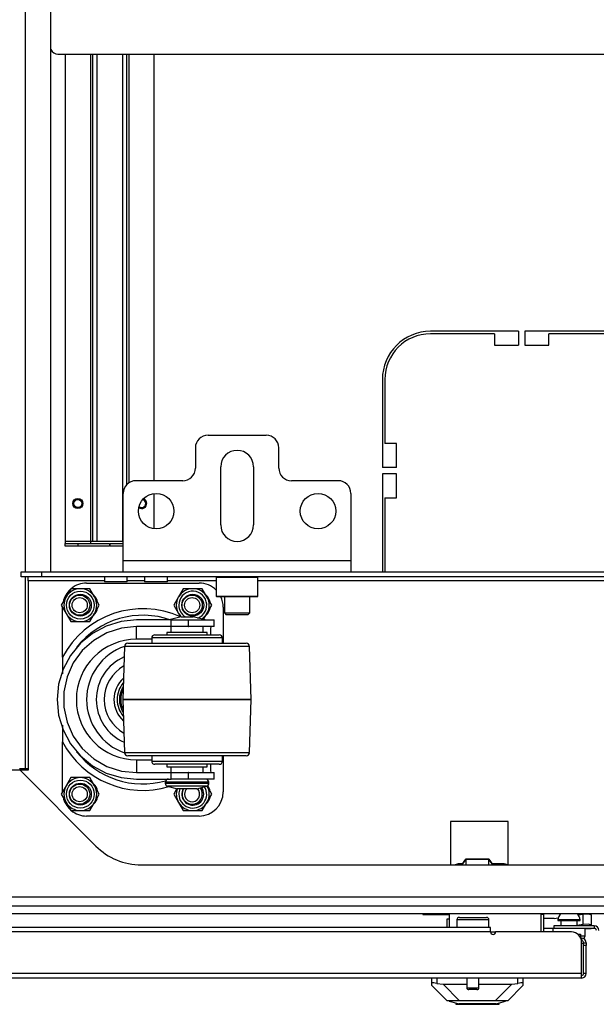
# Model space of a CAD drawing. Extents: x -249 to 39, y -58 to 173.
# Drawn here: x -154 to -145, y -58 to -42 of the extents above; entities that cross this region are included whole.
import ezdxf

# ---------------------------------------------------------------- set-up
doc = ezdxf.new("R2010")
doc.units = 0
doc.header["$MEASUREMENT"] = 0
doc.layers.add('TFR-TRI', color=7, linetype='CONTINUOUS')

msp = doc.modelspace()

# ---------------------------------------------------------------- linework, layer by layer
at = {"layer": 'TFR-TRI', "color": 21, "linetype": 'CONTINUOUS'}
for p, q in [((-154.328, -51.062), (-154.328, -36.905)), ((-153.934, -51.062), (-153.934, -36.905)), ((-154.328, -54.122), (-154.328, -51.141)), ((-154.426, -54.122), (-154.398, -54.122)), ((-154.398, -54.122), (-154.328, -54.122)), ((-154.328, -54.122), (-154.289, -54.122)), ((-161.047, -56.26), (-129.984, -56.26)), ((-161.047, -56.378), (-129.984, -56.378))]:
    msp.add_line(p, q, dxfattribs=at)
at = {"layer": 'TFR-TRI', "color": 213, "linetype": 'CONTINUOUS'}
msp.add_line((-137.226, -43.012), (-153.825, -43.012), dxfattribs=at)
at = {"layer": 'TFR-TRI', "color": 215, "linetype": 'CONTINUOUS'}
for p, q in [((-153.711, -43.011), (-153.711, -50.59)), ((-153.318, -43.011), (-153.318, -50.59)), ((-153.286, -43.011), (-153.286, -50.59)), ((-153.215, -50.59), (-153.215, -43.011)), ((-152.822, -43.011), (-152.822, -50.59)), ((-152.751, -49.702), (-152.751, -43.011)), ((-152.719, -49.677), (-152.719, -43.011)), ((-152.326, -49.645), (-152.326, -43.011)), ((-152.326, -50.392), (-152.326, -49.843)), ((-153.318, -50.59), (-153.711, -50.59)), ((-153.711, -50.59), (-153.711, -50.613)), ((-153.711, -50.613), (-153.711, -50.622)), ((-153.711, -50.661), (-153.711, -50.622)), ((-153.711, -50.622), (-153.515, -50.622)), ((-153.515, -50.661), (-153.711, -50.661)), ((-153.515, -50.622), (-153.022, -50.622)), ((-153.515, -50.622), (-153.515, -50.661)), ((-153.022, -50.661), (-153.515, -50.661)), ((-153.295, -50.59), (-153.318, -50.59)), ((-153.318, -50.59), (-153.318, -50.613)), ((-153.318, -50.613), (-153.318, -50.622)), ((-153.286, -50.59), (-153.295, -50.59)), ((-153.265, -50.59), (-153.286, -50.59)), ((-153.215, -50.59), (-153.265, -50.59)), ((-152.822, -50.59), (-153.215, -50.59)), ((-153.022, -50.622), (-153.022, -50.661)), ((-153.015, -50.622), (-152.809, -50.622)), ((-153.015, -50.661), (-153.015, -50.622)), ((-152.809, -50.661), (-153.015, -50.661)), ((-152.822, -50.59), (-152.815, -50.59)), ((-152.815, -50.59), (-152.809, -50.59))]:
    msp.add_line(p, q, dxfattribs=at)
at = {"layer": 'TFR-TRI', "color": 83, "linetype": 'CONTINUOUS'}
for p, q in [((-146.657, -47.321), (-148.028, -47.321)), ((-146.657, -47.321), (-146.657, -47.537)), ((-146.559, -47.321), (-146.559, -47.537)), ((-144.492, -47.321), (-146.559, -47.321)), ((-147.031, -47.36), (-148.028, -47.36)), ((-147.031, -47.36), (-147.031, -47.537)), ((-146.185, -47.537), (-146.185, -47.36)), ((-144.866, -47.36), (-146.185, -47.36)), ((-147.031, -47.537), (-146.657, -47.537)), ((-146.559, -47.537), (-146.185, -47.537)), ((-148.776, -48.069), (-148.776, -49.439)), ((-148.736, -48.069), (-148.736, -49.065)), ((-148.559, -49.065), (-148.736, -49.065)), ((-148.559, -49.439), (-148.559, -49.065)), ((-148.559, -49.439), (-148.776, -49.439)), ((-148.559, -49.537), (-148.776, -49.537)), ((-148.776, -49.537), (-148.776, -51.063)), ((-148.559, -49.911), (-148.559, -49.537)), ((-148.736, -49.911), (-148.559, -49.911)), ((-148.736, -49.911), (-148.736, -51.063))]:
    msp.add_line(p, q, dxfattribs=at)
at = {"layer": 'TFR-TRI', "color": 163, "linetype": 'CONTINUOUS'}
for p, q in [((-151.49, -48.937), (-150.585, -48.937)), ((-151.687, -49.134), (-151.687, -49.449)), ((-150.388, -49.449), (-150.388, -49.134)), ((-151.293, -50.334), (-151.293, -49.429)), ((-150.781, -49.429), (-150.781, -50.334)), ((-151.884, -49.645), (-152.612, -49.645)), ((-149.463, -49.645), (-150.191, -49.645)), ((-152.809, -50.886), (-152.809, -49.842)), ((-149.266, -49.842), (-149.266, -50.886)), ((-152.809, -51.011), (-152.809, -50.886)), ((-152.809, -50.886), (-149.266, -50.886)), ((-149.266, -50.886), (-149.266, -51.011)), ((-152.809, -51.063), (-152.809, -51.011)), ((-152.809, -51.063), (-149.266, -51.063)), ((-149.266, -51.011), (-149.266, -51.063))]:
    msp.add_line(p, q, dxfattribs=at)
at = {"layer": 'TFR-TRI', "color": 132, "linetype": 'CONTINUOUS'}
for p, q in [((-154.398, -51.063), (-154.083, -51.063)), ((-154.398, -51.141), (-154.398, -51.063)), ((-154.083, -51.141), (-154.398, -51.141)), ((-154.289, -51.159), (-154.289, -51.141)), ((-154.289, -51.201), (-154.289, -51.159)), ((-154.083, -51.063), (-152.809, -51.063)), ((-154.083, -51.063), (-154.083, -51.141)), ((-136.968, -51.141), (-154.083, -51.141)), ((-153.102, -51.141), (-153.102, -51.22)), ((-152.748, -51.22), (-152.748, -51.141)), ((-152.477, -51.141), (-152.477, -51.22)), ((-152.122, -51.22), (-152.122, -51.141)), ((-149.266, -51.063), (-141.786, -51.063)), ((-153.102, -51.201), (-154.289, -51.201)), ((-154.289, -51.201), (-154.289, -54.149)), ((-153.05, -51.22), (-153.102, -51.22)), ((-152.925, -51.22), (-153.05, -51.22)), ((-152.799, -51.22), (-152.925, -51.22)), ((-152.748, -51.22), (-152.799, -51.22)), ((-152.477, -51.201), (-152.747, -51.201)), ((-152.425, -51.22), (-152.477, -51.22)), ((-152.3, -51.22), (-152.425, -51.22)), ((-152.174, -51.22), (-152.3, -51.22)), ((-152.122, -51.22), (-152.174, -51.22)), ((-151.362, -51.201), (-152.122, -51.201)), ((-140.339, -51.201), (-150.712, -51.201)), ((-154.415, -54.149), (-154.806, -54.149)), ((-154.415, -54.149), (-153.236, -55.329)), ((-154.289, -54.149), (-154.415, -54.149)), ((-147.717, -54.947), (-147.717, -55.622)), ((-146.818, -54.947), (-147.717, -54.947)), ((-146.818, -55.622), (-146.818, -54.947)), ((-152.529, -55.622), (-138.522, -55.622)), ((-131.842, -56.122), (-159.209, -56.122))]:
    msp.add_line(p, q, dxfattribs=at)
at = {"layer": 'TFR-TRI', "color": 252, "linetype": 'CONTINUOUS'}
for p, q in [((-151.352, -51.141), (-151.362, -51.151)), ((-151.362, -51.151), (-151.362, -51.443)), ((-151.319, -51.151), (-151.362, -51.151)), ((-151.2, -51.151), (-151.319, -51.151)), ((-151.037, -51.151), (-151.2, -51.151)), ((-150.875, -51.151), (-151.037, -51.151)), ((-150.756, -51.151), (-150.875, -51.151)), ((-150.713, -51.151), (-150.756, -51.151)), ((-150.713, -51.151), (-150.722, -51.141)), ((-150.713, -51.443), (-150.713, -51.151)), ((-153.699, -51.453), (-153.773, -51.581)), ((-153.625, -51.325), (-153.699, -51.453)), ((-153.477, -51.325), (-153.625, -51.325)), ((-153.33, -51.325), (-153.477, -51.325)), ((-153.256, -51.453), (-153.33, -51.325)), ((-153.182, -51.581), (-153.256, -51.453)), ((-151.949, -51.453), (-152.023, -51.581)), ((-151.875, -51.325), (-151.949, -51.453)), ((-151.727, -51.325), (-151.875, -51.325)), ((-151.58, -51.325), (-151.727, -51.325)), ((-151.506, -51.453), (-151.58, -51.325)), ((-151.432, -51.581), (-151.506, -51.453)), ((-151.362, -51.443), (-151.352, -51.453)), ((-151.362, -51.443), (-151.33, -51.443)), ((-151.31, -51.453), (-151.352, -51.453)), ((-151.33, -51.443), (-151.24, -51.443)), ((-151.195, -51.453), (-151.31, -51.453)), ((-151.24, -51.443), (-151.11, -51.443)), ((-151.037, -51.453), (-151.195, -51.453)), ((-151.11, -51.443), (-150.965, -51.443)), ((-150.88, -51.453), (-151.037, -51.453)), ((-150.965, -51.443), (-150.835, -51.443)), ((-150.765, -51.453), (-150.88, -51.453)), ((-150.835, -51.443), (-150.745, -51.443)), ((-150.722, -51.453), (-150.765, -51.453)), ((-150.745, -51.443), (-150.713, -51.443)), ((-150.722, -51.453), (-150.713, -51.443)), ((-153.773, -51.581), (-153.699, -51.709)), ((-153.256, -51.709), (-153.182, -51.581)), ((-152.023, -51.581), (-151.949, -51.709)), ((-151.506, -51.709), (-151.432, -51.581)), ((-153.699, -51.709), (-153.625, -51.837)), ((-153.33, -51.837), (-153.256, -51.709)), ((-151.949, -51.709), (-151.917, -51.764)), ((-151.561, -51.805), (-151.506, -51.709)), ((-153.625, -51.837), (-153.477, -51.837)), ((-153.477, -51.837), (-153.33, -51.837)), ((-153.625, -54.265), (-153.699, -54.393)), ((-153.477, -54.265), (-153.625, -54.265)), ((-153.33, -54.265), (-153.477, -54.265)), ((-153.256, -54.393), (-153.33, -54.265)), ((-153.699, -54.393), (-153.773, -54.521)), ((-153.773, -54.521), (-153.699, -54.649)), ((-153.182, -54.521), (-153.256, -54.393)), ((-153.256, -54.649), (-153.182, -54.521)), ((-151.974, -54.436), (-152.023, -54.521)), ((-152.023, -54.521), (-151.949, -54.649)), ((-151.506, -54.649), (-151.432, -54.521)), ((-151.432, -54.521), (-151.505, -54.394)), ((-153.699, -54.649), (-153.625, -54.777)), ((-153.33, -54.777), (-153.256, -54.649)), ((-151.949, -54.649), (-151.875, -54.777)), ((-151.58, -54.777), (-151.506, -54.649)), ((-153.625, -54.777), (-153.477, -54.777)), ((-153.477, -54.777), (-153.33, -54.777)), ((-151.875, -54.777), (-151.727, -54.777)), ((-151.727, -54.777), (-151.58, -54.777)), ((-147.735, -57.744), (-147.735, -57.736)), ((-147.702, -57.736), (-147.735, -57.736)), ((-147.735, -57.744), (-147.697, -57.754)), ((-147.607, -57.736), (-147.702, -57.736)), ((-147.465, -57.736), (-147.607, -57.736)), ((-147.297, -57.736), (-147.465, -57.736)), ((-147.13, -57.736), (-147.297, -57.736)), ((-146.988, -57.736), (-147.13, -57.736)), ((-146.893, -57.736), (-146.988, -57.736)), ((-146.898, -57.754), (-146.859, -57.744)), ((-146.859, -57.736), (-146.893, -57.736)), ((-146.859, -57.744), (-146.859, -57.736)), ((-147.697, -57.754), (-147.588, -57.783)), ((-147.634, -57.771), (-147.634, -57.791)), ((-147.634, -57.791), (-147.6, -57.791)), ((-147.6, -57.791), (-147.507, -57.791)), ((-147.402, -57.783), (-147.588, -57.783)), ((-147.507, -57.791), (-147.372, -57.791)), ((-147.192, -57.783), (-147.402, -57.783)), ((-147.372, -57.791), (-147.222, -57.791)), ((-147.222, -57.791), (-147.087, -57.791)), ((-147.006, -57.783), (-147.192, -57.783)), ((-147.087, -57.791), (-146.994, -57.791)), ((-147.006, -57.783), (-146.898, -57.754)), ((-146.994, -57.791), (-146.961, -57.791)), ((-146.961, -57.791), (-146.961, -57.771))]:
    msp.add_line(p, q, dxfattribs=at)
at = {"layer": 'TFR-TRI', "color": 3, "linetype": 'CONTINUOUS'}
for p, q in [((-153.379, -51.237), (-151.629, -51.237)), ((-153.754, -52.392), (-153.754, -51.614)), ((-151.254, -51.612), (-151.254, -52.175)), ((-151.91, -51.762), (-152.096, -51.812)), ((-151.91, -51.762), (-151.863, -51.762)), ((-151.863, -51.762), (-151.77, -51.762)), ((-151.77, -51.762), (-151.723, -51.762)), ((-151.536, -51.812), (-151.723, -51.762)), ((-153.074, -51.906), (-153.288, -52.021)), ((-152.842, -51.836), (-153.074, -51.906)), ((-152.601, -51.812), (-152.842, -51.836)), ((-152.601, -51.912), (-152.837, -51.937)), ((-152.064, -51.812), (-152.601, -51.812)), ((-152.064, -51.912), (-152.601, -51.912)), ((-152.601, -51.971), (-152.601, -51.912)), ((-152.066, -51.912), (-152.066, -52.005)), ((-152.064, -51.812), (-151.94, -51.812)), ((-152.064, -51.912), (-152.064, -51.812)), ((-151.94, -51.912), (-152.064, -51.912)), ((-151.94, -51.812), (-151.797, -51.812)), ((-151.797, -51.912), (-151.94, -51.912)), ((-151.797, -51.812), (-151.793, -51.812)), ((-151.797, -51.812), (-151.797, -51.912)), ((-151.797, -51.912), (-151.793, -51.912)), ((-151.793, -51.912), (-151.793, -51.812)), ((-151.793, -51.812), (-151.593, -51.812)), ((-151.593, -51.912), (-151.793, -51.912)), ((-151.593, -51.812), (-151.447, -51.812)), ((-151.447, -51.912), (-151.593, -51.912)), ((-151.566, -52.005), (-151.566, -51.912)), ((-151.445, -51.912), (-151.449, -51.948)), ((-151.447, -51.812), (-151.393, -51.812)), ((-151.393, -51.912), (-151.447, -51.912)), ((-151.393, -51.912), (-151.393, -51.812)), ((-153.288, -52.021), (-153.476, -52.175)), ((-153.064, -52.01), (-153.269, -52.129)), ((-152.837, -51.937), (-153.064, -52.01)), ((-152.601, -52.112), (-152.601, -51.971)), ((-152.316, -52.042), (-152.278, -52.042)), ((-152.278, -52.042), (-152.17, -52.042)), ((-152.17, -52.042), (-152.008, -52.042)), ((-152.129, -52.005), (-152.129, -52.042)), ((-152.087, -52.005), (-152.129, -52.005)), ((-151.973, -52.005), (-152.087, -52.005)), ((-152.008, -52.042), (-151.816, -52.042)), ((-151.816, -52.005), (-151.973, -52.005)), ((-151.66, -52.005), (-151.816, -52.005)), ((-151.816, -52.042), (-151.625, -52.042)), ((-151.546, -52.005), (-151.66, -52.005)), ((-151.625, -52.042), (-151.463, -52.042)), ((-151.504, -52.005), (-151.546, -52.005)), ((-151.504, -52.042), (-151.504, -52.005)), ((-151.463, -52.042), (-151.354, -52.042)), ((-151.449, -51.948), (-151.452, -52.042)), ((-151.354, -52.042), (-151.316, -52.042)), ((-153.476, -52.175), (-153.63, -52.362)), ((-153.269, -52.129), (-153.446, -52.289)), ((-152.788, -52.223), (-152.816, -53.05)), ((-152.754, -52.223), (-152.788, -52.223)), ((-152.657, -52.223), (-152.754, -52.223)), ((-152.738, -52.175), (-152.7, -52.175)), ((-152.7, -52.175), (-152.591, -52.175)), ((-152.503, -52.223), (-152.657, -52.223)), ((-152.366, -52.112), (-152.601, -52.112)), ((-152.591, -52.175), (-152.42, -52.175)), ((-152.302, -52.223), (-152.503, -52.223)), ((-152.42, -52.175), (-152.199, -52.175)), ((-152.366, -52.092), (-152.366, -52.175)), ((-152.325, -52.092), (-152.366, -52.092)), ((-152.205, -52.092), (-152.325, -52.092)), ((-152.068, -52.223), (-152.302, -52.223)), ((-152.027, -52.092), (-152.205, -52.092)), ((-152.199, -52.175), (-151.947, -52.175)), ((-151.816, -52.223), (-152.068, -52.223)), ((-151.816, -52.092), (-152.027, -52.092)), ((-151.947, -52.175), (-151.685, -52.175)), ((-151.606, -52.092), (-151.816, -52.092)), ((-151.565, -52.223), (-151.816, -52.223)), ((-151.685, -52.175), (-151.434, -52.175)), ((-151.428, -52.092), (-151.606, -52.092)), ((-151.331, -52.223), (-151.565, -52.223)), ((-151.434, -52.175), (-151.213, -52.175)), ((-151.308, -52.092), (-151.428, -52.092)), ((-151.13, -52.223), (-151.331, -52.223)), ((-151.266, -52.092), (-151.308, -52.092)), ((-151.266, -52.175), (-151.266, -52.092)), ((-151.213, -52.175), (-151.041, -52.175)), ((-150.975, -52.223), (-151.13, -52.223)), ((-151.041, -52.175), (-150.932, -52.175)), ((-150.878, -52.223), (-150.975, -52.223)), ((-150.932, -52.175), (-150.895, -52.175)), ((-150.845, -52.223), (-150.878, -52.223)), ((-150.816, -53.05), (-150.845, -52.223)), ((-153.63, -52.362), (-153.744, -52.576)), ((-153.446, -52.289), (-153.586, -52.481)), ((-153.754, -52.392), (-153.754, -52.649)), ((-153.586, -52.481), (-153.683, -52.698)), ((-153.744, -52.576), (-153.815, -52.808)), ((-153.815, -52.808), (-153.838, -53.05)), ((-153.683, -52.698), (-153.732, -52.931)), ((-153.732, -52.931), (-153.732, -53.169)), ((-153.838, -53.05), (-153.815, -53.291)), ((-152.816, -53.05), (-152.816, -53.05)), ((-152.816, -53.05), (-152.788, -53.876)), ((-152.816, -53.05), (-152.782, -53.05)), ((-152.782, -53.05), (-152.816, -53.05)), ((-152.782, -53.05), (-152.682, -53.05)), ((-152.682, -53.05), (-152.782, -53.05)), ((-152.682, -53.05), (-152.524, -53.05)), ((-152.524, -53.05), (-152.682, -53.05)), ((-152.524, -53.05), (-152.316, -53.05)), ((-152.316, -53.05), (-152.524, -53.05)), ((-152.316, -53.05), (-152.075, -53.05)), ((-152.075, -53.05), (-152.316, -53.05)), ((-152.075, -53.05), (-151.816, -53.05)), ((-151.816, -53.05), (-152.075, -53.05)), ((-151.816, -53.05), (-151.558, -53.05)), ((-151.558, -53.05), (-151.816, -53.05)), ((-151.558, -53.05), (-151.316, -53.05)), ((-151.316, -53.05), (-151.558, -53.05)), ((-151.316, -53.05), (-151.109, -53.05)), ((-151.109, -53.05), (-151.316, -53.05)), ((-151.109, -53.05), (-150.95, -53.05)), ((-150.95, -53.05), (-151.109, -53.05)), ((-150.95, -53.05), (-150.85, -53.05)), ((-150.85, -53.05), (-150.95, -53.05)), ((-150.85, -53.05), (-150.816, -53.05)), ((-150.816, -53.05), (-150.85, -53.05)), ((-150.845, -53.876), (-150.816, -53.05)), ((-150.816, -53.05), (-150.816, -53.05)), ((-153.815, -53.291), (-153.744, -53.523)), ((-153.732, -53.169), (-153.683, -53.401)), ((-153.754, -53.45), (-153.754, -53.554)), ((-153.683, -53.401), (-153.586, -53.618)), ((-153.754, -53.554), (-153.754, -53.707)), ((-153.744, -53.523), (-153.63, -53.737)), ((-153.754, -54.487), (-153.754, -53.707)), ((-153.63, -53.737), (-153.476, -53.925)), ((-153.586, -53.618), (-153.446, -53.811)), ((-153.446, -53.811), (-153.269, -53.97)), ((-152.788, -53.876), (-152.754, -53.876)), ((-152.754, -53.876), (-152.657, -53.876)), ((-152.657, -53.876), (-152.503, -53.876)), ((-152.503, -53.876), (-152.302, -53.876)), ((-152.302, -53.876), (-152.068, -53.876)), ((-152.068, -53.876), (-151.816, -53.876)), ((-151.816, -53.876), (-151.565, -53.876)), ((-151.565, -53.876), (-151.331, -53.876)), ((-151.331, -53.876), (-151.13, -53.876)), ((-151.13, -53.876), (-150.975, -53.876)), ((-150.975, -53.876), (-150.878, -53.876)), ((-150.878, -53.876), (-150.845, -53.876)), ((-153.476, -53.925), (-153.288, -54.079)), ((-153.269, -53.97), (-153.064, -54.089)), ((-152.692, -53.925), (-152.738, -53.925)), ((-152.562, -53.925), (-152.692, -53.925)), ((-152.601, -53.987), (-152.366, -53.987)), ((-152.601, -53.987), (-152.601, -54.129)), ((-152.358, -53.925), (-152.562, -53.925)), ((-152.366, -53.925), (-152.366, -54.007)), ((-152.366, -54.007), (-152.333, -54.007)), ((-152.101, -53.925), (-152.358, -53.925)), ((-152.333, -54.007), (-152.238, -54.007)), ((-152.278, -54.057), (-152.316, -54.057)), ((-152.17, -54.057), (-152.278, -54.057)), ((-152.238, -54.007), (-152.091, -54.007)), ((-152.008, -54.057), (-152.17, -54.057)), ((-152.129, -54.057), (-152.129, -54.095)), ((-151.816, -53.925), (-152.101, -53.925)), ((-152.091, -54.007), (-151.912, -54.007)), ((-151.816, -54.057), (-152.008, -54.057)), ((-151.912, -54.007), (-151.721, -54.007)), ((-151.532, -53.925), (-151.816, -53.925)), ((-151.625, -54.057), (-151.816, -54.057)), ((-151.721, -54.007), (-151.541, -54.007)), ((-151.463, -54.057), (-151.625, -54.057)), ((-151.541, -54.007), (-151.395, -54.007)), ((-151.275, -53.925), (-151.532, -53.925)), ((-151.504, -54.095), (-151.504, -54.057)), ((-151.355, -54.057), (-151.463, -54.057)), ((-151.452, -54.057), (-151.449, -54.151)), ((-151.395, -54.007), (-151.3, -54.007)), ((-151.316, -54.057), (-151.355, -54.057)), ((-151.3, -54.007), (-151.266, -54.007)), ((-151.071, -53.925), (-151.275, -53.925)), ((-151.266, -54.007), (-151.266, -53.925)), ((-151.254, -53.925), (-151.254, -54.487)), ((-150.94, -53.925), (-151.071, -53.925)), ((-150.895, -53.925), (-150.94, -53.925)), ((-153.288, -54.079), (-153.074, -54.193)), ((-153.074, -54.193), (-152.842, -54.263)), ((-153.064, -54.089), (-152.837, -54.162)), ((-152.837, -54.162), (-152.601, -54.187)), ((-152.601, -54.129), (-152.601, -54.187)), ((-152.601, -54.187), (-152.064, -54.187)), ((-152.129, -54.095), (-152.087, -54.095)), ((-152.087, -54.095), (-151.973, -54.095)), ((-152.066, -54.095), (-152.066, -54.187)), ((-152.064, -54.187), (-151.94, -54.187)), ((-152.064, -54.287), (-152.064, -54.187)), ((-151.973, -54.095), (-151.816, -54.095)), ((-151.94, -54.187), (-151.797, -54.187)), ((-151.816, -54.095), (-151.66, -54.095)), ((-151.793, -54.187), (-151.797, -54.187)), ((-151.797, -54.187), (-151.797, -54.287)), ((-151.793, -54.287), (-151.793, -54.187)), ((-151.793, -54.187), (-151.593, -54.187)), ((-151.66, -54.095), (-151.546, -54.095)), ((-151.593, -54.187), (-151.447, -54.187)), ((-151.566, -54.187), (-151.566, -54.095)), ((-151.546, -54.095), (-151.504, -54.095)), ((-151.449, -54.151), (-151.445, -54.187)), ((-151.447, -54.187), (-151.393, -54.187)), ((-151.393, -54.287), (-151.393, -54.187)), ((-152.842, -54.263), (-152.601, -54.287)), ((-152.601, -54.287), (-152.064, -54.287)), ((-152.156, -54.337), (-152.156, -54.349)), ((-152.111, -54.337), (-152.156, -54.337)), ((-152.156, -54.349), (-152.123, -54.349)), ((-152.123, -54.349), (-152.028, -54.349)), ((-151.986, -54.337), (-152.111, -54.337)), ((-151.94, -54.287), (-152.064, -54.287)), ((-152.028, -54.349), (-151.892, -54.349)), ((-151.816, -54.337), (-151.986, -54.337)), ((-151.797, -54.287), (-151.94, -54.287)), ((-151.892, -54.349), (-151.741, -54.349)), ((-151.646, -54.337), (-151.816, -54.337)), ((-151.793, -54.287), (-151.797, -54.287)), ((-151.593, -54.287), (-151.793, -54.287)), ((-151.741, -54.349), (-151.604, -54.349)), ((-151.522, -54.337), (-151.646, -54.337)), ((-151.604, -54.349), (-151.51, -54.349)), ((-151.447, -54.287), (-151.593, -54.287)), ((-151.476, -54.337), (-151.522, -54.337)), ((-151.51, -54.349), (-151.476, -54.349)), ((-151.476, -54.349), (-151.476, -54.337)), ((-151.393, -54.287), (-151.447, -54.287)), ((-152.119, -54.397), (-151.97, -54.437)), ((-152.079, -54.397), (-152.119, -54.397)), ((-151.968, -54.397), (-152.079, -54.397)), ((-151.925, -54.437), (-151.97, -54.437)), ((-151.816, -54.397), (-151.968, -54.397)), ((-151.816, -54.437), (-151.925, -54.437)), ((-151.665, -54.397), (-151.816, -54.397)), ((-151.708, -54.437), (-151.816, -54.437)), ((-151.663, -54.437), (-151.708, -54.437)), ((-151.554, -54.397), (-151.665, -54.397)), ((-151.663, -54.437), (-151.513, -54.397)), ((-151.513, -54.397), (-151.554, -54.397)), ((-151.629, -54.862), (-153.379, -54.862)), ((-148.148, -56.378), (-148.148, -56.393)), ((-148.148, -56.393), (-147.734, -56.393))]:
    msp.add_line(p, q, dxfattribs=at)
at = {"layer": 'TFR-TRI', "color": 251, "linetype": 'CONTINUOUS'}
for p, q in [((-151.234, -51.453), (-151.234, -51.703)), ((-150.84, -51.703), (-150.84, -51.453)), ((-151.234, -51.703), (-151.205, -51.732)), ((-151.234, -51.703), (-151.197, -51.703)), ((-151.156, -51.732), (-151.205, -51.732)), ((-151.197, -51.703), (-151.098, -51.703)), ((-151.037, -51.732), (-151.156, -51.732)), ((-151.098, -51.703), (-150.977, -51.703)), ((-150.919, -51.732), (-151.037, -51.732)), ((-150.977, -51.703), (-150.878, -51.703)), ((-150.87, -51.732), (-150.919, -51.732)), ((-150.878, -51.703), (-150.84, -51.703)), ((-150.87, -51.732), (-150.84, -51.703))]:
    msp.add_line(p, q, dxfattribs=at)
at = {"layer": 'TFR-TRI', "color": 190, "linetype": 'CONTINUOUS'}
for p, q in [((-147.539, -55.622), (-147.476, -55.533)), ((-147.476, -55.532), (-147.529, -55.606)), ((-147.119, -55.532), (-147.476, -55.532)), ((-147.476, -55.533), (-147.119, -55.533)), ((-147.476, -55.533), (-147.476, -55.622)), ((-147.066, -55.606), (-147.119, -55.532)), ((-147.119, -55.533), (-147.056, -55.622)), ((-147.119, -55.622), (-147.119, -55.533))]:
    msp.add_line(p, q, dxfattribs=at)
at = {"layer": 'TFR-TRI', "color": 140, "linetype": 'CONTINUOUS'}
for p, q in [((-147.527, -55.606), (-147.577, -55.606)), ((-146.897, -55.606), (-147.067, -55.606)), ((-147.734, -56.594), (-147.734, -56.378)), ((-146.305, -56.665), (-146.305, -56.384)), ((-147.014, -56.669), (-147.092, -56.669)), ((-145.733, -56.701), (-145.705, -56.701)), ((-145.705, -56.701), (-145.695, -56.701)), ((-145.695, -56.701), (-145.695, -56.746))]:
    msp.add_line(p, q, dxfattribs=at)
at = {"layer": 'TFR-TRI', "color": 151, "linetype": 'CONTINUOUS'}
for p, q in [((-147.764, -56.464), (-147.774, -56.464)), ((-147.774, -56.464), (-147.774, -56.594)), ((-147.734, -56.464), (-147.764, -56.464)), ((-148.006, -57.462), (-148.006, -57.382)), ((-147.927, -57.382), (-147.927, -57.468)), ((-146.667, -57.468), (-146.667, -57.382)), ((-146.589, -57.382), (-146.589, -57.462)), ((-148.004, -57.459), (-148.006, -57.462)), ((-148.006, -57.5), (-148.006, -57.462)), ((-147.77, -57.736), (-148.006, -57.5)), ((-147.994, -57.457), (-148.004, -57.459)), ((-147.977, -57.459), (-147.994, -57.457)), ((-147.953, -57.463), (-147.977, -57.459)), ((-147.927, -57.468), (-147.953, -57.463)), ((-147.927, -57.468), (-147.832, -57.479)), ((-147.832, -57.479), (-147.462, -57.479)), ((-147.832, -57.479), (-147.574, -57.736)), ((-147.274, -57.479), (-146.763, -57.479)), ((-147.02, -57.736), (-146.763, -57.479)), ((-146.589, -57.5), (-146.825, -57.736)), ((-146.763, -57.479), (-146.667, -57.468)), ((-146.644, -57.463), (-146.667, -57.468)), ((-146.621, -57.459), (-146.644, -57.463)), ((-146.604, -57.458), (-146.621, -57.459)), ((-146.592, -57.458), (-146.604, -57.458)), ((-146.589, -57.462), (-146.592, -57.458)), ((-146.589, -57.462), (-146.589, -57.5)), ((-147.735, -57.736), (-147.77, -57.736)), ((-146.825, -57.736), (-146.859, -57.736))]:
    msp.add_line(p, q, dxfattribs=at)
at = {"layer": 'TFR-TRI', "color": 5, "linetype": 'CONTINUOUS'}
for p, q in [((-147.618, -56.478), (-147.618, -56.594)), ((-147.585, -56.478), (-147.618, -56.478)), ((-147.493, -56.478), (-147.585, -56.478)), ((-147.578, -56.438), (-147.538, -56.438)), ((-147.538, -56.438), (-147.433, -56.438)), ((-147.368, -56.478), (-147.493, -56.478)), ((-147.433, -56.438), (-147.303, -56.438)), ((-147.243, -56.478), (-147.368, -56.478)), ((-147.303, -56.438), (-147.198, -56.438)), ((-147.152, -56.478), (-147.243, -56.478)), ((-147.198, -56.438), (-147.158, -56.438)), ((-147.118, -56.478), (-147.152, -56.478)), ((-147.118, -56.594), (-147.118, -56.478)), ((-146.044, -56.479), (-146.044, -56.485)), ((-145.994, -56.479), (-146.044, -56.479)), ((-146.044, -56.485), (-146.011, -56.485)), ((-146.011, -56.485), (-145.925, -56.485)), ((-145.997, -56.485), (-145.997, -56.571)), ((-145.872, -56.479), (-145.994, -56.479)), ((-145.925, -56.485), (-145.819, -56.485)), ((-145.75, -56.479), (-145.872, -56.479)), ((-145.819, -56.485), (-145.733, -56.485)), ((-145.7, -56.479), (-145.75, -56.479)), ((-145.747, -56.571), (-145.747, -56.485)), ((-145.733, -56.485), (-145.7, -56.485)), ((-145.7, -56.485), (-145.7, -56.479)), ((-146.122, -56.61), (-146.122, -56.665)), ((-146.119, -56.61), (-146.122, -56.61)), ((-146.108, -56.61), (-146.119, -56.61)), ((-145.622, -56.726), (-145.622, -56.61)), ((-145.695, -56.726), (-145.641, -56.726)), ((-145.641, -56.726), (-145.622, -56.726)), ((-147.462, -57.382), (-147.462, -57.533)), ((-147.274, -57.533), (-147.274, -57.382)), ((-147.462, -57.533), (-147.415, -57.533)), ((-147.413, -57.563), (-147.432, -57.563)), ((-147.415, -57.533), (-147.321, -57.533)), ((-147.368, -57.563), (-147.413, -57.563)), ((-147.323, -57.563), (-147.368, -57.563)), ((-147.304, -57.563), (-147.323, -57.563)), ((-147.321, -57.533), (-147.274, -57.533))]:
    msp.add_line(p, q, dxfattribs=at)
at = {"layer": 'TFR-TRI', "color": 30, "linetype": 'CONTINUOUS'}
for p, q in [((-146.266, -56.393), (-146.305, -56.393)), ((-146.266, -56.665), (-146.266, -56.393))]:
    msp.add_line(p, q, dxfattribs=at)
at = {"layer": 'TFR-TRI', "color": 2, "linetype": 'CONTINUOUS'}
for p, q in [((-146.116, -56.456), (-146.266, -56.456)), ((-146.102, -56.455), (-146.116, -56.456)), ((-146.102, -56.455), (-146.04, -56.446)), ((-145.727, -56.4), (-145.651, -56.388)), ((-145.651, -56.388), (-145.562, -56.383)), ((-145.651, -56.551), (-145.651, -56.388)), ((-145.562, -56.383), (-145.526, -56.398)), ((-145.526, -56.398), (-145.526, -56.561)), ((-146.122, -56.614), (-146.266, -56.614)), ((-145.651, -56.551), (-145.747, -56.566)), ((-145.562, -56.546), (-145.651, -56.551)), ((-145.622, -56.614), (-145.526, -56.614)), ((-145.526, -56.561), (-145.562, -56.546)), ((-145.526, -56.571), (-145.526, -56.561)), ((-145.526, -56.614), (-145.526, -56.608))]:
    msp.add_line(p, q, dxfattribs=at)
at = {"layer": 'TFR-TRI', "color": 214, "linetype": 'CONTINUOUS'}
for p, q in [((-147.092, -56.665), (-159.369, -56.665)), ((-147.092, -56.594), (-159.368, -56.594)), ((-147.092, -56.615), (-147.092, -56.594)), ((-147.092, -56.665), (-147.092, -56.615)), ((-145.833, -56.665), (-147.014, -56.665)), ((-145.478, -56.571), (-146.108, -56.571)), ((-146.108, -56.571), (-146.108, -56.61)), ((-145.478, -56.61), (-146.108, -56.61)), ((-145.478, -56.571), (-145.478, -56.61)), ((-145.675, -56.764), (-145.687, -56.764)), ((-145.675, -56.803), (-145.676, -56.803)), ((-145.675, -56.764), (-145.675, -56.803)), ((-145.675, -57.311), (-145.675, -56.823)), ((-145.644, -56.846), (-145.644, -56.834)), ((-145.644, -56.834), (-145.604, -56.834)), ((-145.644, -56.874), (-145.644, -56.846)), ((-145.604, -56.874), (-145.644, -56.874)), ((-145.604, -56.834), (-145.604, -56.846)), ((-145.604, -56.846), (-145.604, -56.874)), ((-145.604, -57.311), (-145.604, -56.874)), ((-145.675, -57.382), (-160.781, -57.382)), ((-145.675, -57.311), (-160.646, -57.311)), ((-145.675, -57.361), (-145.675, -57.311)), ((-145.675, -57.382), (-145.675, -57.361)), ((-145.604, -57.311), (-145.644, -57.311))]:
    msp.add_line(p, q, dxfattribs=at)
at = {"layer": 'TFR-TRI', "color": 58, "linetype": 'CONTINUOUS'}
msp.add_line((-145.644, -57.311), (-145.644, -56.874), dxfattribs=at)
at = {"layer": 'TFR-TRI', "color": 215, "linetype": 'CONTINUOUS'}
msp.add_circle((-153.515, -50), 0.0787, dxfattribs=at)
at = {"layer": 'TFR-TRI', "color": 83, "linetype": 'CONTINUOUS'}
msp.add_circle((-153.515, -50), 0.068, dxfattribs=at)
at = {"layer": 'TFR-TRI', "color": 3, "linetype": 'CONTINUOUS'}
msp.add_circle((-153.515, -50), 0.0625, dxfattribs=at)
at = {"layer": 'TFR-TRI', "color": 163, "linetype": 'CONTINUOUS'}
for centre in [(-152.297, -50.118), (-149.778, -50.118)]:
    msp.add_circle(centre, 0.276, dxfattribs=at)
at = {"layer": 'TFR-TRI', "color": 252, "linetype": 'CONTINUOUS'}
for centre, radius in [((-153.477, -51.581), 0.217), ((-153.477, -51.581), 0.171), ((-151.727, -51.581), 0.171), ((-153.477, -54.521), 0.217), ((-153.477, -54.521), 0.171)]:
    msp.add_circle(centre, radius, dxfattribs=at)
at = {"layer": 'TFR-TRI', "color": 150, "linetype": 'CONTINUOUS'}
for centre, radius in [((-153.487, -51.581), 0.157), ((-153.487, -51.581), 0.118), ((-151.737, -51.581), 0.157), ((-151.737, -51.581), 0.118), ((-153.487, -54.521), 0.157), ((-153.487, -54.521), 0.118)]:
    msp.add_circle(centre, radius, dxfattribs=at)
at = {"layer": 'TFR-TRI', "color": 213, "linetype": 'CONTINUOUS'}
msp.add_arc((-153.825, -42.893), 0.118, 201.953, 270, dxfattribs=at)
at = {"layer": 'TFR-TRI', "color": 83, "linetype": 'CONTINUOUS'}
for centre, radius, start, end in [((-148.028, -48.069), 0.748, 90, 180), ((-148.028, -48.069), 0.709, 90, 180), ((-152.522, -50), 0.068, 231.2213, 73.4288)]:
    msp.add_arc(centre, radius, start, end, dxfattribs=at)
at = {"layer": 'TFR-TRI', "color": 163, "linetype": 'CONTINUOUS'}
for centre, radius, start, end in [((-151.49, -49.134), 0.197, 90, 180), ((-150.585, -49.134), 0.197, 0, 90), ((-151.037, -49.429), 0.256, 0, 180), ((-151.884, -49.449), 0.197, 270, 0), ((-150.191, -49.449), 0.197, 180, 270), ((-152.612, -49.842), 0.197, 90, 180), ((-149.463, -49.842), 0.197, 0, 90), ((-151.037, -50.334), 0.256, 180, 0)]:
    msp.add_arc(centre, radius, start, end, dxfattribs=at)
at = {"layer": 'TFR-TRI', "color": 215, "linetype": 'CONTINUOUS'}
msp.add_arc((-152.522, -50), 0.0787, 235.0294, 69.6206, dxfattribs=at)
at = {"layer": 'TFR-TRI', "color": 3, "linetype": 'CONTINUOUS'}
for centre, radius, start, end in [((-152.522, -50), 0.0625, 228.8981, 0), ((-152.522, -50), 0.0625, 0, 75.7519), ((-153.379, -51.612), 0.375, 90, 130.0275), ((-151.629, -51.612), 0.375, 44.7441, 90), ((-153.379, -51.612), 0.375, 132.2269, 167.7727), ((-153.379, -51.558), 0.172, 7.4391, 52.5628), ((-151.629, -51.558), 0.172, 7.4391, 52.5628), ((-151.629, -51.612), 0.375, 0, 25.1986), ((-152.504, -53.05), 1.413, 65.5042, 152.2461), ((-152.504, -53.05), 1.312, 70.5384, 141.7719), ((-153.379, -51.604), 0.172, 307.4372, 352.5609), ((-151.629, -51.604), 0.172, 307.4372, 352.5609), ((-152.316, -52.092), 0.05, 90, 180), ((-151.316, -52.092), 0.05, 0, 90), ((-152.601, -53.05), 0.938, 90, 270), ((-152.504, -53.05), 0.875, 108.945, 251.055), ((-152.738, -52.225), 0.05, 90, 178), ((-150.895, -52.225), 0.05, 2, 90), ((-152.504, -53.05), 0.725, 113.5519, 180), ((-152.504, -53.05), 0.6, 119.4187, 240.5813), ((-152.504, -53.05), 0.45, 132.0187, 180), ((-152.504, -53.05), 0.4, 139.4269, 180), ((-152.504, -53.05), 0.365, 146.9588, 213.0412), ((-152.504, -53.05), 0.345, 153.0169, 180), ((-152.504, -53.05), 0.725, 180, 246.4481), ((-152.504, -53.05), 0.45, 180, 227.9813), ((-152.504, -53.05), 0.4, 180, 220.5731), ((-152.504, -53.05), 0.345, 180, 206.9831), ((-152.504, -53.05), 1.413, 207.7539, 286.6742), ((-152.504, -53.05), 1.312, 218.2281, 285.5941), ((-152.738, -53.875), 0.05, 182, 270), ((-150.895, -53.875), 0.05, 270, 358), ((-152.316, -54.007), 0.05, 180, 270), ((-151.316, -54.007), 0.05, 270, 0), ((-153.379, -54.495), 0.172, 6.3759, 53.6259), ((-152.106, -54.337), 0.05, 90, 180), ((-152.106, -54.349), 0.05, 180, 255), ((-151.526, -54.337), 0.05, 0, 90), ((-151.526, -54.349), 0.05, 285, 0), ((-151.629, -54.487), 0.375, 270, 0), ((-151.629, -54.495), 0.172, 6.3759, 38.9025), ((-153.379, -54.487), 0.375, 192.863, 227.1361), ((-153.379, -54.541), 0.172, 308.5481, 351.45), ((-151.629, -54.541), 0.172, 308.5481, 351.45), ((-153.379, -54.487), 0.375, 230.5702, 270)]:
    msp.add_arc(centre, radius, start, end, dxfattribs=at)
at = {"layer": 'TFR-TRI', "color": 252, "linetype": 'CONTINUOUS'}
for centre, radius, start, end in [((-153.477, -51.581), 0.256, 150, 210), ((-153.477, -51.581), 0.256, 90, 150), ((-153.477, -51.581), 0.256, 30, 90), ((-153.477, -51.581), 0.256, 330, 30), ((-151.727, -51.581), 0.256, 150, 210), ((-151.727, -51.581), 0.256, 90, 150), ((-151.727, -51.581), 0.217, 291.5494, 180), ((-151.727, -51.581), 0.256, 30, 90), ((-151.727, -51.581), 0.256, 330, 30), ((-151.727, -51.581), 0.217, 180, 236.835), ((-153.477, -51.581), 0.256, 210, 270), ((-153.477, -51.581), 0.256, 270, 330), ((-151.727, -51.581), 0.256, 210, 225.0947), ((-151.727, -51.581), 0.256, 302.1713, 330), ((-153.477, -54.521), 0.256, 90, 150), ((-153.477, -54.521), 0.256, 30, 90), ((-153.477, -54.521), 0.256, 150, 210), ((-153.477, -54.521), 0.256, 330, 30), ((-151.727, -54.521), 0.256, 160.8975, 210), ((-151.727, -54.521), 0.217, 180, 32.2594), ((-151.727, -54.521), 0.217, 157.2412, 180), ((-151.727, -54.521), 0.171, 150.7275, 0), ((-151.727, -54.521), 0.171, 0, 37.0406), ((-151.727, -54.521), 0.256, 330, 30), ((-153.477, -54.521), 0.256, 210, 270), ((-153.477, -54.521), 0.256, 270, 330), ((-151.727, -54.521), 0.256, 210, 270), ((-151.727, -54.521), 0.256, 270, 330)]:
    msp.add_arc(centre, radius, start, end, dxfattribs=at)
at = {"layer": 'TFR-TRI', "color": 150, "linetype": 'CONTINUOUS'}
for radius, start, end in [(0.157, 147.8756, 0), (0.118, 180, 46.4962), (0.118, 134.8369, 180), (0.157, 0, 38.0756)]:
    msp.add_arc((-151.737, -54.521), radius, start, end, dxfattribs=at)
at = {"layer": 'TFR-TRI', "color": 132, "linetype": 'CONTINUOUS'}
msp.add_arc((-152.529, -54.622), 1, 225, 270, dxfattribs=at)
at = {"layer": 'TFR-TRI', "color": 140, "linetype": 'CONTINUOUS'}
for centre, start, end in [((-147.577, -55.764), 90, 115.8427), ((-146.897, -55.764), 64.1577, 90), ((-146.463, -56.384), 0, 2.31)]:
    msp.add_arc(centre, 0.157, start, end, dxfattribs=at)
at = {"layer": 'TFR-TRI', "color": 5, "linetype": 'CONTINUOUS'}
for centre, radius, start, end in [((-147.578, -56.478), 0.04, 90, 180), ((-147.158, -56.478), 0.04, 0, 90), ((-145.914, -56.479), 0.13, 128.7491, 180), ((-145.83, -56.479), 0.13, 0, 51.2509), ((-145.662, -56.726), 0.04, 277.4714, 0), ((-147.432, -57.533), 0.03, 180, 270), ((-147.304, -57.533), 0.03, 270, 0)]:
    msp.add_arc(centre, radius, start, end, dxfattribs=at)
at = {"layer": 'TFR-TRI', "color": 30, "linetype": 'CONTINUOUS'}
msp.add_arc((-146.36, -56.393), 0.0945, 0, 9.5948, dxfattribs=at)
at = {"layer": 'TFR-TRI', "color": 214, "linetype": 'CONTINUOUS'}
for centre, radius, start, end in [((-147.053, -56.665), 0.0394, 180, 0), ((-145.833, -56.823), 0.157, 0, 90), ((-145.478, -56.641), 0.0709, 0, 90), ((-145.478, -56.641), 0.0315, 0, 90), ((-145.675, -56.834), 0.0709, 0, 90), ((-145.675, -56.834), 0.0315, 0, 90), ((-145.675, -57.311), 0.0709, 270, 0)]:
    msp.add_arc(centre, radius, start, end, dxfattribs=at)
at = {"layer": 'TFR-TRI', "color": 58, "linetype": 'CONTINUOUS'}
for centre, start, end in [((-145.675, -56.874), 0, 90), ((-145.675, -57.311), 270, 0)]:
    msp.add_arc(centre, 0.0315, start, end, dxfattribs=at)

doc.saveas('drawing.dxf')
